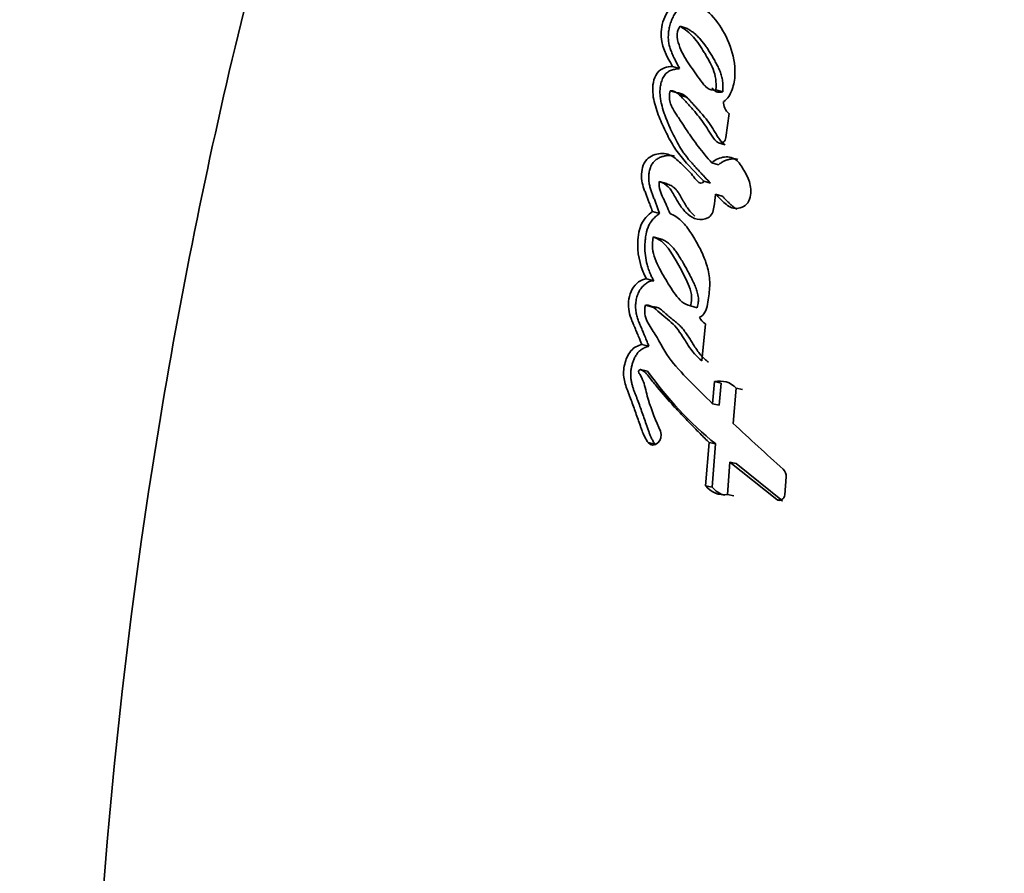
# Model space of a CAD drawing. Units: millimetres. Extents: x 0 to 1383, y 0 to 1197.
# Drawn here: x 845 to 861, y 366 to 380 of the extents above; entities that cross this region are included whole.
import ezdxf
from ezdxf import colors
from ezdxf.entities.mleader import LeaderData, LeaderLine
from ezdxf.math import Vec2, Vec3

# ---------------------------------------------------------------- set-up
doc = ezdxf.new("R2010")
doc.units = ezdxf.units.MM
doc.layers.add('DV4_Défaut', color=7, linetype='Continuous')
doc.layers.add('Défaut', color=7, linetype='Continuous')

# ---------------------------------------------------------------- blocks, each defined once
blk = doc.blocks.new('_DOT')
at = {"color": 0}
blk.add_line((0, 0), (-1, 0), dxfattribs=at)
at = {"color": 0, "const_width": 0.333}
blk.add_lwpolyline([(-0.1665, 0, 1), (0.1665, 0, 1)], format="xyb", close=True, dxfattribs=at)
blk = doc.blocks.new('SE3')
at = {"layer": 'DV4_Défaut', "color": 7, "linetype": 'Continuous', "lineweight": 35}
for p, q in [((856.096, 379.89), (855.976, 379.928)), ((855.969, 379.213), (855.848, 379.25)), ((856.397, 378.923), (856.406, 378.92)), ((855.93, 378.803), (855.809, 378.839)), ((856.085, 378.731), (855.965, 378.768)), ((856.7, 378.82), (856.584, 378.856)), ((856.754, 378.049), (856.805, 378.453)), ((856.741, 377.924), (856.627, 377.959)), ((856.627, 377.587), (856.512, 377.621)), ((855.746, 377.266), (855.626, 377.3)), ((856.494, 377.273), (856.379, 377.306)), ((856.691, 377.057), (856.577, 377.09)), ((855.631, 376.761), (855.511, 376.794)), ((855.641, 376.332), (855.521, 376.365)), ((855.531, 375.624), (855.411, 375.654)), ((855.512, 375.179), (855.393, 375.208)), ((855.703, 375.097), (855.681, 375.102)), ((856.266, 375.168), (856.152, 375.197)), ((856.344, 374.271), (856.406, 374.893)), ((855.45, 374.515), (855.331, 374.544)), ((855.428, 374.095), (855.309, 374.123)), ((856.561, 373.917), (856.527, 373.543)), ((856.671, 373.891), (856.561, 373.917)), ((856.671, 373.891), (856.637, 373.519)), ((856.876, 373.21), (856.929, 373.808)), ((857.036, 373.783), (856.929, 373.808)), ((856.637, 373.519), (856.527, 373.543)), ((855.553, 372.86), (855.436, 372.885)), ((856.47, 372.885), (856.41, 372.153)), ((856.579, 372.862), (856.47, 372.885)), ((856.579, 372.862), (856.52, 372.132)), ((856.779, 372.008), (856.821, 372.554)), ((856.928, 372.532), (856.821, 372.554)), ((856.821, 372.554), (857.612, 371.921)), ((856.928, 372.532), (857.713, 371.902)), ((857.748, 372.003), (857.77, 372.304)), ((856.52, 372.132), (856.41, 372.153)), ((856.886, 371.987), (856.779, 372.008)), ((857.713, 371.902), (857.612, 371.921))]:
    blk.add_line(p, q, dxfattribs=at)
for centre, radius, start, end in [((856.961, 378.644), 0.247, 176.8188, 230.7434), ((856.562, 375.136), 0.289, 206.6024, 237.2024), ((860.436, 377.617), 6.122, 215.1206, 230.9577), ((856.649, 373.541), 0.386, 43.7297, 103.2292), ((893.341, 412.103), 53.313, 226.8453, 228.0793), ((857.612, 372.319), 0.159, 354.6094, 46.2012), ((856.72, 372.398), 0.395, 218.3748, 278.6914), ((856.827, 372.375), 0.392, 218.3553, 256.5727)]:
    blk.add_arc(centre, radius, start, end, dxfattribs=at)
for points, knots in [([(864.352, 408.391), (862.468, 407.081), (860.728, 405.545), (857.683, 402.164), (856.379, 400.331), (854.737, 397.379), (854.255, 396.352), (853.323, 394.278), (852.877, 393.229), (851.601, 390.063), (850.834, 387.917), (848.783, 381.405), (847.749, 376.956), (846.348, 367.987), (845.979, 363.45), (845.954, 358.894)], [0, 0, 0, 0, 0.125, 0.125, 0.25, 0.25, 0.3125, 0.3125, 0.375, 0.375, 0.5, 0.5, 0.75, 0.75, 1, 1, 1, 1]), ([(855.987, 380.378), (855.897, 380.33), (855.815, 380.263), (855.698, 380.06), (855.665, 379.946), (855.642, 379.609), (855.758, 379.417), (855.848, 379.25)], [0, 0, 0, 0, 0.25, 0.25, 0.5, 0.5, 1, 1, 1, 1]), ([(856.107, 380.339), (856.096, 380.333), (856.074, 380.321), (856.042, 380.3), (856.011, 380.278), (855.98, 380.252), (855.951, 380.224), (855.916, 380.182), (855.877, 380.123), (855.839, 380.046), (855.809, 379.964), (855.788, 379.88), (855.778, 379.795), (855.777, 379.724), (855.782, 379.67), (855.791, 379.617), (855.808, 379.553), (855.832, 379.491), (855.853, 379.442), (855.875, 379.396), (855.901, 379.342), (855.934, 379.278), (855.957, 379.235), (855.969, 379.213)], [0, 0, 0, 0, 0.031325, 0.062534, 0.093698, 0.12498, 0.156506, 0.187766, 0.250203, 0.313015, 0.375729, 0.438407, 0.500806, 0.563585, 0.594699, 0.625803, 0.688469, 0.750892, 0.786467, 0.822034, 0.875396, 0.93768, 1, 1, 1, 1]), ([(856.715, 378.657), (856.784, 378.701), (856.828, 378.774), (856.889, 378.945), (856.902, 379.026), (856.912, 379.288), (856.877, 379.442), (856.715, 379.891), (856.541, 380.129), (856.31, 380.281)], [0, 0, 0, 0, 0.125, 0.125, 0.25, 0.25, 0.5, 0.5, 1, 1, 1, 1]), ([(856.584, 378.856), (856.462, 378.824), (856.399, 378.916), (856.261, 379.099), (856.201, 379.183), (856.075, 379.369), (856.015, 379.464), (855.936, 379.678), (855.891, 379.818), (855.976, 379.928)], [0, 0, 0, 0, 0.25, 0.25, 0.5, 0.5, 0.75, 0.75, 1, 1, 1, 1]), ([(855.976, 379.928), (856.056, 379.884), (856.142, 379.814), (856.266, 379.672), (856.333, 379.574), (856.398, 379.466), (856.411, 379.445), (856.441, 379.393), (856.451, 379.375), (856.494, 379.297), (856.514, 379.257), (856.58, 379.092), (856.592, 378.983), (856.584, 378.856)], [0, 0, 0, 0, 0.25, 0.25, 0.5, 0.5, 0.5625, 0.5625, 0.625, 0.625, 0.75, 0.75, 1, 1, 1, 1]), ([(856.096, 379.89), (856.117, 379.878), (856.158, 379.854), (856.217, 379.811), (856.272, 379.761), (856.341, 379.687), (856.403, 379.605), (856.461, 379.518), (856.503, 379.451), (856.543, 379.382), (856.583, 379.312), (856.62, 379.24), (856.654, 379.166), (856.681, 379.086), (856.697, 379.015), (856.702, 378.956), (856.703, 378.911), (856.702, 378.866), (856.701, 378.835), (856.7, 378.82)], [0, 0, 0, 0, 0.062402, 0.124444, 0.186464, 0.248843, 0.373904, 0.436365, 0.498879, 0.561474, 0.624016, 0.68642, 0.748753, 0.811421, 0.874597, 0.905864, 0.937116, 0.968481, 1, 1, 1, 1]), ([(855.848, 379.25), (855.762, 379.244), (855.655, 379.229), (855.524, 379.04), (855.508, 378.924), (855.523, 378.699), (855.549, 378.607), (855.617, 378.403), (855.652, 378.323), (855.72, 378.177), (855.742, 378.13), (855.781, 378.053), (855.808, 378.001), (855.853, 377.923), (855.881, 377.877), (855.933, 377.802), (855.962, 377.763), (856.118, 377.573), (856.243, 377.446), (856.379, 377.306)], [0, 0, 0, 0, 0.125, 0.125, 0.25, 0.25, 0.375, 0.375, 0.5, 0.5, 0.5625, 0.5625, 0.625, 0.625, 0.6875, 0.6875, 0.75, 0.75, 1, 1, 1, 1]), ([(855.969, 379.213), (855.946, 379.21), (855.912, 379.207), (855.867, 379.196), (855.833, 379.187), (855.799, 379.173), (855.767, 379.155), (855.737, 379.13), (855.711, 379.098), (855.689, 379.062), (855.672, 379.023), (855.659, 378.982), (855.645, 378.927), (855.636, 378.857), (855.636, 378.774), (855.646, 378.694), (855.667, 378.591), (855.696, 378.492), (855.729, 378.397), (855.757, 378.327), (855.787, 378.258), (855.827, 378.167), (855.88, 378.055), (855.948, 377.926), (856.011, 377.823), (856.067, 377.746), (856.111, 377.69), (856.156, 377.636), (856.203, 377.584), (856.251, 377.531), (856.299, 377.48), (856.347, 377.428), (856.412, 377.359), (856.461, 377.307), (856.494, 377.273)], [0, 0, 0, 0, 0.031524, 0.047269, 0.063066, 0.078864, 0.094659, 0.110431, 0.126259, 0.142014, 0.157857, 0.173615, 0.189331, 0.220869, 0.252171, 0.283658, 0.314883, 0.377069, 0.408216, 0.439446, 0.470685, 0.50184, 0.563997, 0.625929, 0.687724, 0.718676, 0.749721, 0.78087, 0.812113, 0.84342, 0.874738, 0.906055, 0.937371, 1, 1, 1, 1]), ([(856.512, 377.621), (856.437, 377.707), (856.355, 377.805), (856.255, 377.935), (856.22, 377.983), (856.165, 378.06), (856.152, 378.078), (856.118, 378.127), (856.101, 378.153), (856.046, 378.235), (856.022, 378.271), (855.966, 378.357), (855.952, 378.378), (855.92, 378.428), (855.901, 378.457), (855.875, 378.498), (855.856, 378.53), (855.831, 378.58), (855.817, 378.612), (855.792, 378.699), (855.793, 378.773), (855.809, 378.839)], [0, 0, 0, 0, 0.25, 0.25, 0.375, 0.375, 0.4375, 0.4375, 0.5, 0.5, 0.625, 0.625, 0.6875, 0.6875, 0.75, 0.75, 0.8125, 0.8125, 0.875, 0.875, 1, 1, 1, 1]), ([(855.809, 378.839), (855.917, 378.833), (855.973, 378.763), (856.067, 378.661), (856.082, 378.645), (856.116, 378.608), (856.136, 378.586), (856.165, 378.554), (856.185, 378.531), (856.216, 378.496), (856.235, 378.474), (856.313, 378.38), (856.379, 378.291), (856.489, 378.115), (856.539, 378.01), (856.627, 377.959)], [0, 0, 0, 0, 0.25, 0.25, 0.3125, 0.3125, 0.375, 0.375, 0.4375, 0.4375, 0.5, 0.5, 0.75, 0.75, 1, 1, 1, 1]), ([(855.93, 378.803), (855.942, 378.802), (855.966, 378.799), (856, 378.789), (856.032, 378.773), (856.062, 378.752), (856.09, 378.727), (856.116, 378.701), (856.137, 378.678), (856.154, 378.659), (856.171, 378.641), (856.192, 378.618), (856.226, 378.581), (856.268, 378.534), (856.319, 378.478), (856.384, 378.401), (856.464, 378.3), (856.53, 378.202), (856.567, 378.14), (856.581, 378.117), (856.594, 378.094), (856.612, 378.066), (856.633, 378.033), (856.656, 378.001), (856.681, 377.972), (856.709, 377.945), (856.731, 377.931), (856.741, 377.924)], [0, 0, 0, 0, 0.031474, 0.062736, 0.094324, 0.125738, 0.156896, 0.188011, 0.219144, 0.234716, 0.250288, 0.281429, 0.312571, 0.374866, 0.437154, 0.499398, 0.623849, 0.748643, 0.779953, 0.795619, 0.811284, 0.842581, 0.873808, 0.904974, 0.936177, 0.96768, 1, 1, 1, 1]), ([(856.7, 378.82), (856.686, 378.817), (856.66, 378.811), (856.627, 378.812), (856.602, 378.818), (856.578, 378.828), (856.552, 378.847), (856.529, 378.869), (856.517, 378.882), (856.514, 378.886)], [0, 0, 0, 0, 0.186894, 0.374033, 0.467232, 0.56023, 0.747289, 0.932778, 1, 1, 1, 1]), ([(856.379, 377.306), (856.349, 377.253), (856.303, 377.277), (856.238, 377.334), (856.215, 377.373), (856.137, 377.473), (856.074, 377.531), (855.952, 377.646), (855.888, 377.71), (855.754, 377.778), (855.667, 377.787), (855.503, 377.747), (855.418, 377.705), (855.324, 377.519), (855.316, 377.415), (855.339, 377.267), (855.35, 377.227), (855.374, 377.156), (855.381, 377.139), (855.395, 377.103), (855.395, 377.101), (855.409, 377.065), (855.411, 377.061), (855.422, 377.032), (855.43, 377.01), (855.448, 376.964), (855.453, 376.949), (855.472, 376.896), (855.484, 376.865), (855.488, 376.854), (855.495, 376.835), (855.503, 376.813), (855.507, 376.803), (855.511, 376.794)], [0, 0, 0, 0, 0.0625, 0.0625, 0.125, 0.125, 0.25, 0.25, 0.375, 0.375, 0.5, 0.5, 0.625, 0.625, 0.75, 0.75, 0.8125, 0.8125, 0.84375, 0.84375, 0.859375, 0.859375, 0.875, 0.875, 0.90625, 0.90625, 0.9375, 0.9375, 0.96875, 0.96875, 0.984375, 0.984375, 1, 1, 1, 1]), ([(855.881, 377.732), (855.863, 377.737), (855.825, 377.744), (855.766, 377.744), (855.716, 377.735), (855.676, 377.724), (855.636, 377.71), (855.587, 377.685), (855.542, 377.648), (855.511, 377.61), (855.492, 377.577), (855.477, 377.542), (855.465, 377.506), (855.456, 377.468), (855.45, 377.43), (855.447, 377.393), (855.446, 377.343), (855.451, 377.281), (855.466, 377.212), (855.484, 377.156), (855.499, 377.113), (855.511, 377.081), (855.523, 377.049), (855.54, 377.007), (855.56, 376.954), (855.583, 376.889), (855.607, 376.825), (855.623, 376.782), (855.631, 376.761)], [0, 0, 0, 0, 0.048997, 0.101408, 0.154186, 0.18054, 0.206755, 0.259239, 0.312379, 0.339138, 0.365775, 0.392501, 0.419218, 0.445778, 0.472459, 0.49918, 0.525687, 0.578758, 0.631851, 0.68447, 0.710759, 0.737057, 0.763362, 0.789664, 0.842255, 0.894836, 0.947416, 1, 1, 1, 1]), ([(856.577, 377.09), (856.629, 377.035), (856.684, 376.977), (856.794, 376.882), (856.86, 376.836), (857.016, 376.859), (857.098, 376.887), (857.178, 377.06), (857.18, 377.151), (857.149, 377.323), (857.117, 377.388), (857.05, 377.504), (857.031, 377.537), (856.991, 377.599), (856.963, 377.634), (856.884, 377.706), (856.804, 377.725), (856.652, 377.707), (856.579, 377.675), (856.512, 377.621)], [0, 0, 0, 0, 0.125, 0.125, 0.25, 0.25, 0.375, 0.375, 0.5, 0.5, 0.625, 0.625, 0.6875, 0.6875, 0.75, 0.75, 0.875, 0.875, 1, 1, 1, 1]), ([(856.954, 377.676), (856.954, 377.676), (856.935, 377.681), (856.898, 377.686), (856.842, 377.684), (856.786, 377.673), (856.74, 377.657), (856.704, 377.639), (856.669, 377.619), (856.644, 377.6), (856.627, 377.587)], [0, 0, 0, 0, 0.007284, 0.172846, 0.338482, 0.503071, 0.669062, 0.751799, 0.834289, 1, 1, 1, 1]), ([(855.804, 376.765), (855.767, 376.851), (855.729, 376.942), (855.653, 377.103), (855.61, 377.193), (855.626, 377.3)], [0, 0, 0, 0, 0.5, 0.5, 1, 1, 1, 1]), ([(855.626, 377.3), (855.682, 377.282), (855.734, 377.258), (855.821, 377.168), (855.847, 377.122), (855.903, 377.023), (855.919, 376.994), (855.946, 376.948), (855.967, 376.914), (856.019, 376.84), (856.064, 376.788), (856.153, 376.712), (856.209, 376.679), (856.323, 376.653), (856.391, 376.658), (856.474, 376.702), (856.502, 376.727), (856.536, 376.795), (856.543, 376.829), (856.562, 376.947), (856.567, 377.011), (856.577, 377.09)], [0, 0, 0, 0, 0.125, 0.125, 0.25, 0.25, 0.3125, 0.3125, 0.375, 0.375, 0.5, 0.5, 0.625, 0.625, 0.75, 0.75, 0.8125, 0.8125, 0.875, 0.875, 1, 1, 1, 1]), ([(855.746, 377.266), (855.759, 377.262), (855.787, 377.253), (855.826, 377.234), (855.857, 377.214), (855.88, 377.195), (855.902, 377.174), (855.927, 377.145), (855.954, 377.106), (855.979, 377.065), (855.998, 377.03), (856.014, 377.001), (856.03, 376.973), (856.058, 376.923), (856.1, 376.856), (856.158, 376.781), (856.202, 376.737), (856.226, 376.716), (856.227, 376.716)], [0, 0, 0, 0, 0.062103, 0.123902, 0.185865, 0.217193, 0.248396, 0.310397, 0.372452, 0.434795, 0.49725, 0.52849, 0.55973, 0.622187, 0.747054, 0.871924, 0.995991, 1, 1, 1, 1]), ([(856.691, 377.057), (856.704, 377.043), (856.73, 377.015), (856.769, 376.975), (856.81, 376.935), (856.845, 376.903), (856.873, 376.879), (856.902, 376.857), (856.925, 376.842), (856.942, 376.834)], [0, 0, 0, 0, 0.167287, 0.334526, 0.501759, 0.669016, 0.752498, 0.835868, 1, 1, 1, 1]), ([(855.511, 376.794), (855.43, 376.736), (855.354, 376.667), (855.293, 376.507), (855.283, 376.462), (855.264, 376.34), (855.261, 376.293), (855.258, 376.026), (855.317, 375.822), (855.411, 375.654)], [0, 0, 0, 0, 0.25, 0.25, 0.375, 0.375, 0.5, 0.5, 1, 1, 1, 1]), ([(855.631, 376.761), (855.621, 376.753), (855.601, 376.739), (855.572, 376.716), (855.544, 376.691), (855.517, 376.664), (855.492, 376.634), (855.469, 376.601), (855.45, 376.566), (855.418, 376.491), (855.4, 376.409), (855.389, 376.328), (855.384, 376.275), (855.379, 376.181), (855.387, 376.048), (855.413, 375.918), (855.444, 375.815), (855.473, 375.742), (855.502, 375.678), (855.521, 375.642), (855.531, 375.624)], [0, 0, 0, 0, 0.031327, 0.062579, 0.093802, 0.125129, 0.156611, 0.187801, 0.219049, 0.250601, 0.375589, 0.4069, 0.438073, 0.500225, 0.625159, 0.749755, 0.821086, 0.892704, 0.946321, 1, 1, 1, 1]), ([(856.304, 375.006), (856.393, 375.037), (856.422, 375.128), (856.46, 375.324), (856.472, 375.415), (856.482, 375.592), (856.478, 375.685), (856.44, 375.865), (856.415, 375.939), (856.346, 376.106), (856.312, 376.174), (856.249, 376.287), (856.23, 376.319), (856.186, 376.393), (856.163, 376.429), (856.122, 376.489), (856.094, 376.528), (856.048, 376.585), (856.018, 376.617), (855.939, 376.691), (855.869, 376.733), (855.804, 376.765)], [0, 0, 0, 0, 0.125, 0.125, 0.25, 0.25, 0.375, 0.375, 0.5, 0.5, 0.625, 0.625, 0.6875, 0.6875, 0.75, 0.75, 0.8125, 0.8125, 0.875, 0.875, 1, 1, 1, 1]), ([(856.152, 375.197), (856.102, 375.208), (856.049, 375.236), (855.97, 375.301), (855.927, 375.351), (855.867, 375.432), (855.833, 375.484), (855.77, 375.583), (855.741, 375.631), (855.683, 375.731), (855.658, 375.775), (855.597, 375.891), (855.576, 375.932), (855.507, 376.113), (855.502, 376.227), (855.521, 376.365)], [0, 0, 0, 0, 0.125, 0.125, 0.25, 0.25, 0.375, 0.375, 0.5, 0.5, 0.625, 0.625, 0.75, 0.75, 1, 1, 1, 1]), ([(855.521, 376.365), (855.729, 376.298), (855.84, 376.09), (855.985, 375.829), (856.013, 375.777), (856.065, 375.674), (856.094, 375.616), (856.137, 375.514), (856.161, 375.449), (856.177, 375.329), (856.169, 375.259), (856.152, 375.197)], [0, 0, 0, 0, 0.5, 0.5, 0.625, 0.625, 0.75, 0.75, 0.875, 0.875, 1, 1, 1, 1]), ([(855.641, 376.332), (855.653, 376.328), (855.677, 376.32), (855.713, 376.304), (855.747, 376.284), (855.79, 376.253), (855.838, 376.206), (855.891, 376.141), (855.94, 376.073), (855.988, 375.997), (856.032, 375.923), (856.075, 375.847), (856.114, 375.774), (856.155, 375.696), (856.187, 375.63), (856.213, 375.576), (856.231, 375.535), (856.248, 375.494), (856.263, 375.451), (856.275, 375.406), (856.284, 375.36), (856.288, 375.32), (856.287, 375.288), (856.285, 375.256), (856.278, 375.215), (856.27, 375.184), (856.266, 375.168)], [0, 0, 0, 0, 0.031385, 0.06258, 0.093716, 0.12501, 0.187865, 0.250153, 0.31237, 0.374713, 0.44618, 0.499817, 0.562376, 0.624937, 0.68753, 0.71884, 0.75012, 0.781381, 0.812688, 0.844053, 0.87525, 0.906593, 0.922301, 0.937848, 0.968823, 1, 1, 1, 1]), ([(855.411, 375.654), (855.317, 375.651), (855.222, 375.58), (855.11, 375.381), (855.092, 375.255), (855.115, 375.087), (855.129, 375.037), (855.158, 374.958), (855.167, 374.937), (855.183, 374.897), (855.187, 374.889), (855.2, 374.858), (855.206, 374.845), (855.215, 374.822), (855.228, 374.791), (855.251, 374.737), (855.255, 374.726), (855.299, 374.619), (855.305, 374.604), (855.331, 374.544)], [0, 0, 0, 0, 0.25, 0.25, 0.5, 0.5, 0.625, 0.625, 0.6875, 0.6875, 0.71875, 0.71875, 0.75, 0.75, 0.8125, 0.8125, 0.875, 0.875, 1, 1, 1, 1]), ([(855.531, 375.624), (855.519, 375.623), (855.496, 375.621), (855.461, 375.611), (855.427, 375.595), (855.395, 375.573), (855.364, 375.548), (855.336, 375.519), (855.31, 375.486), (855.279, 375.438), (855.25, 375.371), (855.229, 375.285), (855.223, 375.215), (855.224, 375.158), (855.229, 375.101), (855.241, 375.044), (855.256, 374.992), (855.269, 374.955), (855.283, 374.917), (855.298, 374.881), (855.314, 374.845), (855.334, 374.796), (855.353, 374.752), (855.373, 374.703), (855.393, 374.654), (855.419, 374.588), (855.44, 374.54), (855.45, 374.515)], [0, 0, 0, 0, 0.031263, 0.062379, 0.093812, 0.125073, 0.156464, 0.187845, 0.219077, 0.250567, 0.313038, 0.375855, 0.438679, 0.463735, 0.501235, 0.563985, 0.595161, 0.626274, 0.657386, 0.688521, 0.719676, 0.750833, 0.813126, 0.833891, 0.87542, 0.937711, 1, 1, 1, 1]), ([(856.527, 373.543), (856.396, 373.671), (856.276, 373.79), (856.059, 374.01), (855.924, 374.147), (855.73, 374.398), (855.64, 374.579), (855.513, 374.783), (855.457, 374.862), (855.388, 375.009), (855.359, 375.113), (855.393, 375.208)], [0, 0, 0, 0, 0.25, 0.25, 0.5, 0.5, 0.75, 0.75, 0.875, 0.875, 1, 1, 1, 1]), ([(855.393, 375.208), (855.513, 375.224), (855.576, 375.126), (855.759, 374.975), (855.841, 374.92), (855.956, 374.778), (855.984, 374.736), (856.037, 374.654), (856.045, 374.641), (856.078, 374.587), (856.085, 374.577), (856.097, 374.558), (856.108, 374.541), (856.144, 374.485), (856.181, 374.432), (856.259, 374.346), (856.3, 374.309), (856.344, 374.271)], [0, 0, 0, 0, 0.25, 0.25, 0.5, 0.5, 0.625, 0.625, 0.6875, 0.6875, 0.71875, 0.71875, 0.75, 0.75, 0.875, 0.875, 1, 1, 1, 1]), ([(855.512, 375.179), (855.519, 375.179), (855.532, 375.181), (855.559, 375.179), (855.591, 375.172), (855.628, 375.155), (855.661, 375.133), (855.687, 375.11), (855.708, 375.091), (855.723, 375.077), (855.738, 375.063), (855.758, 375.044), (855.785, 375.021), (855.817, 374.995), (855.85, 374.97), (855.882, 374.944), (855.915, 374.918), (855.946, 374.891), (855.987, 374.852), (856.034, 374.798), (856.086, 374.727), (856.127, 374.666), (856.158, 374.615), (856.181, 374.578), (856.205, 374.54), (856.229, 374.502), (856.253, 374.465), (856.279, 374.429), (856.305, 374.395), (856.333, 374.362), (856.362, 374.331), (856.393, 374.301), (856.424, 374.272), (856.445, 374.254), (856.456, 374.244)], [0, 0, 0, 0, 0.015348, 0.031209, 0.0624, 0.093544, 0.124618, 0.155909, 0.171572, 0.187239, 0.202907, 0.21857, 0.249886, 0.281213, 0.312554, 0.343895, 0.37522, 0.406534, 0.437881, 0.500708, 0.563291, 0.625859, 0.657169, 0.688488, 0.719806, 0.7511, 0.782325, 0.813461, 0.844512, 0.875514, 0.906532, 0.937614, 0.968774, 1, 1, 1, 1]), ([(855.331, 374.544), (855.262, 374.528), (855.196, 374.499), (855.091, 374.372), (855.059, 374.293), (855.02, 374.13), (855.015, 374.047), (855.036, 373.922), (855.045, 373.888), (855.07, 373.81), (855.08, 373.783), (855.101, 373.73), (855.102, 373.727), (855.112, 373.7), (855.115, 373.694), (855.123, 373.672), (855.131, 373.651), (855.152, 373.597), (855.164, 373.562), (855.205, 373.45), (855.228, 373.385), (855.27, 373.267), (855.28, 373.239), (855.302, 373.175), (855.31, 373.151), (855.315, 373.137), (855.321, 373.121), (855.327, 373.103), (855.33, 373.094), (855.356, 373.027), (855.396, 372.936), (855.436, 372.885)], [0, 0, 0, 0, 0.125, 0.125, 0.25, 0.25, 0.375, 0.375, 0.4375, 0.4375, 0.5, 0.5, 0.515625, 0.515625, 0.53125, 0.53125, 0.5625, 0.5625, 0.625, 0.625, 0.75, 0.75, 0.8125, 0.8125, 0.84375, 0.84375, 0.859375, 0.859375, 0.875, 0.875, 1, 1, 1, 1]), ([(855.45, 374.515), (855.434, 374.511), (855.4, 374.503), (855.351, 374.481), (855.312, 374.456), (855.283, 374.43), (855.257, 374.401), (855.228, 374.359), (855.2, 374.303), (855.177, 374.245), (855.159, 374.184), (855.147, 374.122), (855.141, 374.059), (855.142, 373.997), (855.149, 373.936), (855.162, 373.878), (855.178, 373.822), (855.196, 373.767), (855.213, 373.722), (855.227, 373.687), (855.241, 373.651), (855.264, 373.589), (855.298, 373.499), (855.336, 373.39), (855.375, 373.281), (855.402, 373.201), (855.421, 373.146), (855.434, 373.109), (855.451, 373.062), (855.472, 373.008), (855.495, 372.956), (855.521, 372.905), (855.542, 372.876), (855.553, 372.86)], [0, 0, 0, 0, 0.031429, 0.062793, 0.094317, 0.109997, 0.125817, 0.157335, 0.188855, 0.220408, 0.251754, 0.283327, 0.314794, 0.346095, 0.377683, 0.409029, 0.440139, 0.471204, 0.502286, 0.517832, 0.533378, 0.564462, 0.626609, 0.688741, 0.750875, 0.813025, 0.825456, 0.844101, 0.875158, 0.90618, 0.937199, 0.968355, 1, 1, 1, 1]), ([(855.646, 373.079), (855.572, 373.247), (855.494, 373.431), (855.415, 373.691), (855.394, 373.797), (855.354, 373.926), (855.336, 373.972), (855.303, 374.031), (855.286, 374.052), (855.275, 374.077), (855.273, 374.094), (855.289, 374.114), (855.298, 374.118), (855.309, 374.123)], [0, 0, 0, 0, 0.5, 0.5, 0.75, 0.75, 0.875, 0.875, 0.9375, 0.9375, 0.96875, 0.96875, 1, 1, 1, 1]), ([(855.309, 374.123), (855.375, 374.097), (855.412, 374.05), (855.51, 373.926), (855.548, 373.875), (855.683, 373.708), (855.771, 373.609), (855.924, 373.444), (855.96, 373.406), (856.079, 373.281), (856.122, 373.236), (856.19, 373.167), (856.219, 373.136), (856.269, 373.085), (856.294, 373.061), (856.365, 372.989), (856.425, 372.929), (856.47, 372.885)], [0, 0, 0, 0, 0.125, 0.125, 0.25, 0.25, 0.5, 0.5, 0.625, 0.625, 0.75, 0.75, 0.8125, 0.8125, 0.875, 0.875, 1, 1, 1, 1])]:
    blk.add_open_spline(points, degree=3, knots=knots, dxfattribs=at)
for points in [[(856.627, 377.959), (856.677, 377.929), (856.745, 377.979), (856.754, 378.049)], [(855.436, 372.885), (855.53, 372.765), (855.71, 372.93), (855.646, 373.079)], [(857.612, 371.921), (857.665, 371.884), (857.743, 371.929), (857.748, 372.003)]]:
    blk.add_open_spline(points, degree=3, dxfattribs=at)

msp = doc.modelspace()

# ---------------------------------------------------------------- block references
at = {"layer": 'Défaut'}
msp.add_blockref('SE3', (0, 0), dxfattribs=at)

# ---------------------------------------------------------------- leaders
at = {"layer": 'Défaut', "color": 7, "linetype": 'Continuous', "lineweight": 18}
ml = msp.add_multileader_mtext('Standard', dxfattribs=at)
ml.set_content('{\\pxsm0.9;\\fSolid Edge ISO|b1||i0||c0|p34;\\W1.;29/09/2016\\P}', color=256)
ml.set_leader_properties()
ml.set_arrow_properties(name='DOT')
ml.build(insert=Vec2(0, 0))
ml.multileader.update_dxf_attribs({"leader_type": 0, "dogleg_length": 0, "arrow_head_size": 12})
ctx = ml.context
ctx.base_point, ctx.char_height, ctx.arrow_head_size, ctx.landing_gap_size = Vec3(1103.44, 1190.298), 12, 12, 4.2
notes = []
notes.append((ctx, [(0, (0, 0, 0), (0, 0), (1, 0), 1, [])]))
ctx.mtext.insert = Vec3(1105.44, 1196.418)
for ctx, leaders in notes:
    for number, flags, end, landing, length, lines in leaders:
        leader = LeaderData()
        leader.index, (leader.has_last_leader_line, leader.has_dogleg_vector, leader.attachment_direction) = number, flags
        leader.last_leader_point, leader.dogleg_vector, leader.dogleg_length = Vec3(end), Vec3(landing), length
        for number, points, colour, breaks in lines:
            line = LeaderLine()
            line.index, line.vertices, line.color, line.breaks = number, Vec3.list(points), colors.encode_raw_color(colour), breaks
            leader.lines.append(line)
        ctx.leaders.append(leader)

doc.saveas('drawing.dxf')
